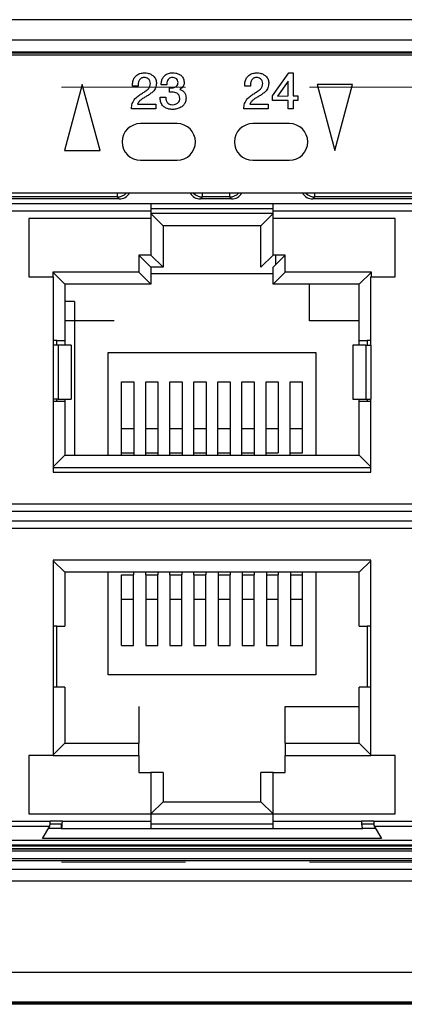
# Model space of a CAD drawing. Units: millimetres. Extents: x 17 to 584, y 10 to 410.
# Drawn here: x 235 to 243, y 286 to 306 of the extents above; entities that cross this region are included whole.
import ezdxf

# ---------------------------------------------------------------- set-up
doc = ezdxf.new("R2010")
doc.units = ezdxf.units.MM
doc.linetypes.add('CENTERX2', pattern=[20.32, 12.7, -2.54, 2.54, -2.54])

# ---------------------------------------------------------------- blocks, each defined once
blk = doc.blocks.new('SW_CENTERMARKSYMBOL_0')
at = {"color": 0, "linetype": 'CENTERX2', "lineweight": 18}
for p, q in [((230.05, 0), (4.25, 0)), ((230.05, -15.875), (4.25, -15.875))]:
    blk.add_line(p, q, dxfattribs=at)

msp = doc.modelspace()

# ---------------------------------------------------------------- linework, layer by layer
at = {"color": 7, "linetype": 'Continuous', "lineweight": 25}
for p, q in [((286.892, 305.803), (76.172, 305.803)), ((75.382, 305.391), (260.556, 305.391)), ((260.556, 305.141), (75.382, 305.141)), ((75.382, 305.122), (260.536, 305.122)), ((260.357, 305.08), (75.632, 305.08)), ((240.334, 304.244), (240.667, 304.716)), ((240.667, 304.716), (240.757, 304.716)), ((240.757, 304.716), (240.757, 304.244)), ((236.439, 304.475), (236.077, 303.125)), ((236.801, 303.125), (236.439, 304.475)), ((237.582, 304.44), (237.467, 304.44)), ((238.168, 304.466), (238.053, 304.466)), ((238.224, 304.408), (238.271, 304.408)), ((238.224, 304.321), (238.224, 304.408)), ((239.882, 304.44), (239.767, 304.44)), ((240.651, 304.544), (240.437, 304.24)), ((240.651, 304.244), (240.651, 304.544)), ((241.969, 304.475), (241.245, 304.475)), ((241.245, 304.475), (241.607, 303.125)), ((241.607, 303.125), (241.969, 304.475)), ((238.034, 304.216), (238.148, 304.216)), ((238.285, 304.321), (238.224, 304.321)), ((240.334, 304.148), (240.334, 304.244)), ((240.437, 304.24), (240.651, 304.244)), ((240.757, 304.244), (240.854, 304.244)), ((240.854, 304.244), (240.854, 304.148)), ((237.947, 303.975), (237.444, 303.975)), ((237.572, 304.071), (237.947, 304.071)), ((237.947, 304.071), (237.947, 303.975)), ((240.247, 303.975), (239.744, 303.975)), ((239.872, 304.071), (240.247, 304.071)), ((240.247, 304.071), (240.247, 303.975)), ((240.651, 304.148), (240.334, 304.148)), ((240.651, 303.975), (240.651, 304.148)), ((240.757, 303.975), (240.651, 303.975)), ((240.854, 304.148), (240.757, 304.148)), ((240.757, 304.148), (240.757, 303.975)), ((238.38, 303.675), (237.63, 303.675)), ((240.68, 303.675), (239.93, 303.675)), ((236.077, 303.125), (236.801, 303.125)), ((237.63, 302.925), (238.38, 302.925)), ((239.93, 302.925), (240.68, 302.925)), ((259.105, 302.25), (226.91, 302.25)), ((237.156, 302.172), (233.348, 302.172)), ((237.195, 302.133), (237.156, 302.172)), ((238.898, 302.172), (238.859, 302.133)), ((239.456, 302.172), (238.898, 302.172)), ((239.495, 302.133), (239.456, 302.172)), ((241.198, 302.172), (241.159, 302.133)), ((244.851, 302.172), (241.198, 302.172)), ((237.844, 302.033), (232.469, 302.033)), ((237.195, 302.133), (233.309, 302.133)), ((237.844, 302.033), (237.844, 301.883)), ((240.344, 302.033), (237.844, 302.033)), ((239.495, 302.133), (238.859, 302.133)), ((245.719, 302.033), (240.344, 302.033)), ((240.344, 301.883), (240.344, 302.033)), ((244.89, 302.133), (241.159, 302.133)), ((237.844, 301.883), (232.469, 301.883)), ((237.844, 301.933), (240.344, 301.933)), ((237.844, 301.883), (237.844, 301.733)), ((240.344, 301.833), (237.844, 301.833)), ((238.094, 301.583), (237.844, 301.833)), ((240.094, 301.583), (240.344, 301.833)), ((240.344, 301.733), (240.344, 301.883)), ((245.719, 301.883), (240.344, 301.883)), ((237.844, 301.733), (235.344, 301.733)), ((235.344, 301.733), (235.344, 300.533)), ((237.844, 301.733), (237.844, 300.983)), ((238.094, 301.583), (238.094, 300.983)), ((240.094, 301.583), (238.094, 301.583)), ((240.094, 300.983), (240.094, 301.583)), ((240.344, 300.983), (240.344, 301.733)), ((242.844, 301.733), (240.344, 301.733)), ((242.844, 300.533), (242.844, 301.733)), ((237.594, 300.983), (237.594, 300.633)), ((237.844, 300.983), (237.594, 300.983)), ((237.844, 300.733), (237.594, 300.983)), ((238.094, 300.733), (237.844, 300.983)), ((238.094, 300.983), (238.094, 300.733)), ((240.094, 300.733), (240.094, 300.983)), ((240.094, 300.733), (240.344, 300.983)), ((240.594, 300.983), (240.344, 300.983)), ((240.344, 300.733), (240.594, 300.983)), ((240.394, 300.983), (240.394, 300.783)), ((240.594, 300.633), (240.594, 300.983)), ((235.344, 300.533), (235.844, 300.533)), ((237.594, 300.633), (235.832, 300.633)), ((235.832, 300.633), (235.832, 300.533)), ((236.082, 300.383), (235.832, 300.633)), ((235.844, 300.533), (235.844, 299.133)), ((237.844, 300.383), (237.594, 300.633)), ((237.844, 300.733), (237.844, 300.383)), ((238.094, 300.733), (237.844, 300.733)), ((237.844, 300.601), (240.344, 300.601)), ((240.344, 300.383), (240.344, 300.733)), ((240.344, 300.383), (240.594, 300.633)), ((242.357, 300.633), (240.594, 300.633)), ((242.107, 300.383), (242.357, 300.633)), ((242.344, 299.133), (242.344, 300.533)), ((242.344, 300.533), (242.844, 300.533)), ((242.357, 300.533), (242.357, 300.633)), ((236.082, 300.383), (236.082, 299.233)), ((237.594, 300.383), (236.082, 300.383)), ((237.844, 300.383), (237.594, 300.383)), ((240.594, 300.383), (240.344, 300.383)), ((242.107, 300.383), (240.594, 300.383)), ((241.094, 299.633), (241.094, 300.383)), ((242.107, 299.233), (242.107, 300.383)), ((236.282, 300.033), (236.082, 300.033)), ((236.282, 300.033), (236.282, 296.883)), ((237.094, 299.633), (236.082, 299.633)), ((242.107, 299.633), (241.094, 299.633)), ((235.919, 299.233), (235.844, 299.233)), ((235.844, 299.133), (235.844, 298.033)), ((235.943, 299.133), (235.844, 299.133)), ((235.919, 299.233), (236.082, 299.233)), ((235.919, 299.133), (235.919, 299.233)), ((235.943, 299.133), (235.943, 298.033)), ((236.208, 299.133), (235.943, 299.133)), ((236.082, 299.233), (236.082, 299.133)), ((236.208, 299.133), (236.208, 298.033)), ((241.978, 299.133), (241.978, 298.033)), ((241.978, 299.133), (241.98, 299.133)), ((241.98, 299.133), (241.98, 298.033)), ((242.246, 299.133), (241.98, 299.133)), ((242.107, 299.233), (242.269, 299.233)), ((242.107, 299.133), (242.107, 299.233)), ((242.246, 299.133), (242.246, 298.033)), ((242.246, 299.133), (242.344, 299.133)), ((242.344, 299.233), (242.269, 299.233)), ((242.269, 299.233), (242.269, 299.133)), ((242.344, 299.133), (242.344, 298.033)), ((236.969, 296.883), (236.969, 298.983)), ((236.969, 298.983), (241.219, 298.983)), ((241.219, 298.983), (241.219, 296.883)), ((237.244, 298.383), (237.494, 298.383)), ((237.244, 297.432), (237.244, 298.383)), ((237.494, 298.383), (237.494, 297.432)), ((237.737, 297.432), (237.737, 298.383)), ((237.737, 298.383), (237.987, 298.383)), ((237.987, 298.383), (237.987, 297.432)), ((238.23, 297.432), (238.23, 298.383)), ((238.23, 298.383), (238.48, 298.383)), ((238.48, 298.383), (238.48, 297.432)), ((238.723, 297.432), (238.723, 298.383)), ((238.723, 298.383), (238.973, 298.383)), ((238.973, 298.383), (238.973, 297.432)), ((239.216, 297.432), (239.216, 298.383)), ((239.216, 298.383), (239.466, 298.383)), ((239.466, 298.383), (239.466, 297.432)), ((239.708, 297.432), (239.708, 298.383)), ((239.708, 298.383), (239.958, 298.383)), ((239.958, 298.383), (239.958, 297.432)), ((240.201, 297.432), (240.201, 298.383)), ((240.201, 298.383), (240.451, 298.383)), ((240.451, 298.383), (240.451, 297.432)), ((240.694, 297.432), (240.694, 298.383)), ((240.694, 298.383), (240.944, 298.383)), ((240.944, 297.432), (240.944, 298.383)), ((235.844, 298.033), (235.844, 296.533)), ((235.943, 298.033), (235.844, 298.033)), ((235.919, 297.983), (235.844, 297.983)), ((235.919, 297.983), (235.919, 298.033)), ((236.082, 297.983), (235.919, 297.983)), ((235.943, 298.033), (236.208, 298.033)), ((236.082, 298.033), (236.082, 297.983)), ((236.082, 297.983), (236.082, 296.883)), ((241.978, 298.033), (241.98, 298.033)), ((241.98, 298.033), (242.246, 298.033)), ((242.107, 297.983), (242.107, 298.033)), ((242.107, 296.883), (242.107, 297.983)), ((242.269, 297.983), (242.107, 297.983)), ((242.246, 298.033), (242.344, 298.033)), ((242.269, 298.033), (242.269, 297.983)), ((242.344, 297.983), (242.269, 297.983)), ((242.344, 296.533), (242.344, 298.033)), ((237.244, 297.432), (237.494, 297.432)), ((237.244, 296.933), (237.244, 297.432)), ((237.494, 297.432), (237.494, 296.933)), ((237.737, 297.432), (237.987, 297.432)), ((237.737, 296.933), (237.737, 297.432)), ((237.987, 297.432), (237.987, 296.933)), ((238.23, 296.933), (238.23, 297.432)), ((238.23, 297.432), (238.48, 297.432)), ((238.48, 297.432), (238.48, 296.933)), ((238.723, 296.933), (238.723, 297.432)), ((238.723, 297.432), (238.973, 297.432)), ((238.973, 297.432), (238.973, 296.933)), ((239.216, 296.933), (239.216, 297.432)), ((239.216, 297.432), (239.466, 297.432)), ((239.466, 297.432), (239.466, 296.933)), ((239.708, 296.933), (239.708, 297.432)), ((239.708, 297.432), (239.958, 297.432)), ((239.958, 297.432), (239.958, 296.933)), ((240.201, 296.933), (240.201, 297.432)), ((240.201, 297.432), (240.451, 297.432)), ((240.451, 297.432), (240.451, 296.933)), ((240.694, 296.933), (240.694, 297.432)), ((240.694, 297.432), (240.944, 297.432)), ((240.944, 296.933), (240.944, 297.432)), ((237.244, 296.933), (237.494, 296.933)), ((237.244, 296.883), (237.244, 296.933)), ((237.494, 296.933), (237.494, 296.883)), ((237.737, 296.933), (237.987, 296.933)), ((237.737, 296.883), (237.737, 296.933)), ((237.987, 296.933), (237.987, 296.883)), ((238.23, 296.883), (238.23, 296.933)), ((238.23, 296.933), (238.48, 296.933)), ((238.48, 296.933), (238.48, 296.883)), ((238.723, 296.883), (238.723, 296.933)), ((238.723, 296.933), (238.973, 296.933)), ((238.973, 296.933), (238.973, 296.883)), ((239.216, 296.883), (239.216, 296.933)), ((239.216, 296.933), (239.466, 296.933)), ((239.466, 296.933), (239.466, 296.883)), ((239.708, 296.933), (239.958, 296.933)), ((239.708, 296.883), (239.708, 296.933)), ((239.958, 296.933), (239.958, 296.883)), ((240.201, 296.883), (240.201, 296.933)), ((240.201, 296.933), (240.451, 296.933)), ((240.694, 296.883), (240.694, 296.933)), ((240.694, 296.933), (240.944, 296.933)), ((236.082, 296.883), (235.844, 296.646)), ((236.082, 296.883), (242.107, 296.883)), ((242.107, 296.883), (242.344, 296.646)), ((235.844, 296.633), (242.344, 296.633)), ((235.844, 296.533), (242.344, 296.533)), ((227.092, 295.733), (258.972, 295.733)), ((227.242, 295.883), (258.822, 295.883)), ((258.969, 295.533), (227.094, 295.533)), ((258.819, 295.383), (227.244, 295.383)), ((242.344, 294.733), (235.844, 294.733)), ((235.844, 294.733), (235.844, 290.733)), ((236.082, 294.483), (235.844, 294.721)), ((242.107, 294.483), (242.344, 294.721)), ((242.344, 290.733), (242.344, 294.733)), ((236.082, 294.483), (236.082, 293.383)), ((242.107, 294.483), (236.082, 294.483)), ((236.969, 292.383), (236.969, 294.483)), ((237.488, 294.483), (237.488, 294.433)), ((237.738, 294.433), (237.738, 294.483)), ((237.982, 294.483), (237.982, 294.433)), ((238.232, 294.433), (238.232, 294.483)), ((238.475, 294.483), (238.475, 294.433)), ((238.725, 294.433), (238.725, 294.483)), ((238.969, 294.483), (238.969, 294.433)), ((239.219, 294.483), (239.219, 294.433)), ((239.463, 294.483), (239.463, 294.433)), ((239.713, 294.483), (239.713, 294.433)), ((239.957, 294.483), (239.957, 294.433)), ((240.207, 294.483), (240.207, 294.433)), ((240.45, 294.483), (240.45, 294.433)), ((240.7, 294.483), (240.7, 294.433)), ((240.944, 294.433), (240.944, 294.483)), ((241.219, 294.483), (241.219, 292.383)), ((242.107, 293.383), (242.107, 294.483)), ((237.244, 294.433), (237.488, 294.433)), ((237.244, 293.935), (237.244, 294.433)), ((237.488, 293.935), (237.488, 294.433)), ((237.738, 294.433), (237.738, 293.935)), ((237.738, 294.433), (237.982, 294.433)), ((237.982, 293.935), (237.982, 294.433)), ((238.232, 294.433), (238.232, 293.935)), ((238.232, 294.433), (238.475, 294.433)), ((238.475, 293.935), (238.475, 294.433)), ((238.725, 294.433), (238.725, 293.935)), ((238.725, 294.433), (238.969, 294.433)), ((238.969, 293.935), (238.969, 294.433)), ((239.219, 294.433), (239.219, 293.935)), ((239.219, 294.433), (239.463, 294.433)), ((239.463, 293.935), (239.463, 294.433)), ((239.713, 294.433), (239.713, 293.935)), ((239.713, 294.433), (239.957, 294.433)), ((239.957, 293.935), (239.957, 294.433)), ((240.207, 294.433), (240.207, 293.935)), ((240.207, 294.433), (240.45, 294.433)), ((240.45, 293.935), (240.45, 294.433)), ((240.7, 294.433), (240.7, 293.935)), ((240.7, 294.433), (240.944, 294.433)), ((240.944, 293.935), (240.944, 294.433)), ((237.244, 293.935), (237.488, 293.935)), ((237.244, 292.983), (237.244, 293.935)), ((237.488, 292.983), (237.488, 293.935)), ((237.738, 293.935), (237.738, 292.983)), ((237.738, 293.935), (237.982, 293.935)), ((237.982, 292.983), (237.982, 293.935)), ((238.232, 293.935), (238.232, 292.983)), ((238.232, 293.935), (238.475, 293.935)), ((238.475, 292.983), (238.475, 293.935)), ((238.725, 293.935), (238.725, 292.983)), ((238.725, 293.935), (238.969, 293.935)), ((238.969, 292.983), (238.969, 293.935)), ((239.219, 293.935), (239.219, 292.983)), ((239.219, 293.935), (239.463, 293.935)), ((239.463, 292.983), (239.463, 293.935)), ((239.713, 293.935), (239.713, 292.983)), ((239.713, 293.935), (239.957, 293.935)), ((239.957, 292.983), (239.957, 293.935)), ((240.207, 293.935), (240.207, 292.983)), ((240.207, 293.935), (240.45, 293.935)), ((240.45, 292.983), (240.45, 293.935)), ((240.7, 293.935), (240.7, 292.983)), ((240.7, 293.935), (240.944, 293.935)), ((240.944, 292.983), (240.944, 293.935)), ((235.919, 293.383), (235.844, 293.383)), ((235.919, 293.383), (236.082, 293.383)), ((235.919, 292.133), (235.919, 293.383)), ((242.107, 293.383), (242.269, 293.383)), ((242.269, 293.383), (242.269, 292.133)), ((242.344, 293.383), (242.269, 293.383)), ((237.244, 292.983), (237.488, 292.983)), ((237.738, 292.983), (237.982, 292.983)), ((238.232, 292.983), (238.475, 292.983)), ((238.725, 292.983), (238.969, 292.983)), ((239.219, 292.983), (239.463, 292.983)), ((239.713, 292.983), (239.957, 292.983)), ((240.207, 292.983), (240.45, 292.983)), ((240.7, 292.983), (240.944, 292.983)), ((241.219, 292.383), (236.969, 292.383)), ((235.919, 292.133), (235.844, 292.133)), ((236.082, 292.133), (235.919, 292.133)), ((236.082, 292.133), (236.082, 290.983)), ((242.107, 290.983), (242.107, 292.133)), ((242.269, 292.133), (242.107, 292.133)), ((242.344, 292.133), (242.269, 292.133)), ((237.594, 291.733), (237.594, 290.983)), ((240.594, 290.983), (240.594, 291.733)), ((240.594, 291.733), (242.107, 291.733)), ((236.082, 290.983), (235.844, 290.746)), ((236.082, 290.983), (237.594, 290.983)), ((237.594, 290.733), (237.594, 290.983)), ((240.594, 290.983), (240.594, 290.733)), ((240.594, 290.983), (242.107, 290.983)), ((242.107, 290.983), (242.344, 290.746)), ((235.844, 290.733), (235.344, 290.733)), ((235.344, 290.733), (235.344, 289.533)), ((235.844, 290.733), (237.594, 290.733)), ((237.594, 290.733), (237.594, 290.383)), ((240.594, 290.383), (240.594, 290.733)), ((240.594, 290.733), (242.344, 290.733)), ((242.844, 290.733), (242.344, 290.733)), ((242.844, 289.533), (242.844, 290.733)), ((237.594, 290.383), (237.844, 290.383)), ((237.844, 290.383), (237.844, 289.533)), ((238.094, 290.383), (237.844, 290.383)), ((238.094, 290.383), (238.094, 289.783)), ((240.094, 289.783), (240.094, 290.383)), ((240.344, 290.383), (240.094, 290.383)), ((240.344, 289.533), (240.344, 290.383)), ((240.344, 290.383), (240.594, 290.383)), ((238.094, 289.783), (237.844, 289.533)), ((238.094, 289.783), (240.094, 289.783)), ((240.094, 289.783), (240.344, 289.533)), ((235.344, 289.533), (237.844, 289.533)), ((237.844, 289.533), (240.344, 289.533)), ((237.844, 289.533), (237.844, 289.383)), ((240.344, 289.533), (242.844, 289.533)), ((240.344, 289.383), (240.344, 289.533)), ((234.532, 289.383), (235.782, 289.383)), ((234.539, 289.285), (235.774, 289.285)), ((235.623, 289.033), (235.774, 289.285)), ((235.778, 289.333), (236.03, 289.333)), ((236.032, 289.383), (235.782, 289.383)), ((236.004, 289.333), (236.004, 289.233)), ((236.032, 289.383), (237.844, 289.383)), ((237.844, 289.383), (237.844, 289.233)), ((237.844, 289.333), (240.344, 289.333)), ((240.344, 289.383), (242.157, 289.383)), ((240.344, 289.233), (240.344, 289.383)), ((242.407, 289.383), (242.157, 289.383)), ((242.158, 289.333), (242.409, 289.333)), ((242.407, 289.383), (243.657, 289.383)), ((242.414, 289.285), (243.649, 289.285)), ((242.414, 289.285), (242.567, 289.03)), ((236.004, 289.233), (235.743, 289.233)), ((236.004, 289.233), (237.844, 289.233)), ((237.844, 289.233), (240.344, 289.233)), ((240.344, 289.233), (242.184, 289.233)), ((242.445, 289.233), (242.184, 289.233)), ((258.866, 288.871), (227.197, 288.871)), ((227.28, 288.995), (258.783, 288.995)), ((258.783, 288.895), (227.28, 288.895)), ((242.567, 289.03), (235.623, 289.033)), ((75.41, 288.621), (260.538, 288.621)), ((260.538, 288.571), (75.41, 288.571)), ((74.076, 288.403), (261.526, 288.403)), ((261.526, 288.154), (74.076, 288.154)), ((288.987, 286.283), (74.076, 286.283)), ((286.938, 285.679), (76.125, 285.679)), ((76.125, 285.662), (286.938, 285.662)), ((286.813, 285.633), (76.251, 285.633))]:
    msp.add_line(p, q, dxfattribs=at)
at = {"color": 8, "linetype": 'Continuous', "lineweight": 25}
for p, q in [((237.156, 302.172), (237.156, 302.25)), ((238.898, 302.172), (238.898, 302.25)), ((239.456, 302.172), (239.456, 302.25)), ((241.198, 302.172), (241.198, 302.25)), ((259.105, 288.82), (226.91, 288.821)), ((226.91, 288.821), (259.105, 288.82)), ((259.105, 288.77), (226.91, 288.77))]:
    msp.add_line(p, q, dxfattribs=at)
at = {"color": 7, "linetype": 'Continuous', "lineweight": 25}
for centre, start, end in [((237.63, 303.3), 90, 270), ((238.38, 303.3), 270, 90), ((239.93, 303.3), 90, 270), ((240.68, 303.3), 270, 90)]:
    msp.add_arc(centre, 0.375, start, end, dxfattribs=at)
at = {"color": 8, "linetype": 'Continuous', "lineweight": 25}
for centre, major_axis, start_param, end_param in [((237.156, 302.422), (0.177, -0.177), 5.498396, 6.311675), ((238.898, 302.422), (0.177, 0.177), 3.113103, 3.926382), ((239.456, 302.422), (0.177, -0.177), 5.498396, 6.311675), ((241.198, 302.422), (0.177, 0.177), 3.113103, 3.926382)]:
    msp.add_ellipse(centre, major_axis=major_axis, ratio=0.999756, start_param=start_param, end_param=end_param, dxfattribs=at)
at = {"color": 7, "linetype": 'Continuous', "lineweight": 25}
for centre, major_axis, ratio, start_param, end_param in [((237.194, 302.383), (-0.177, 0.177), 0.998783, 2.356803, 3.365607), ((238.859, 302.383), (0.177, 0.177), 0.998783, 2.917578, 3.926382), ((239.494, 302.383), (-0.177, 0.177), 0.998783, 2.356803, 3.365607), ((241.159, 302.383), (0.177, 0.177), 0.998783, 2.917578, 3.926382), ((236.004, 289.383), (0, 0.15), 0.183862, 3.141593, 4.712389), ((242.184, 289.383), (0, 0.15), 0.183862, 1.570796, 3.141593)]:
    msp.add_ellipse(centre, major_axis=major_axis, ratio=ratio, start_param=start_param, end_param=end_param, dxfattribs=at)
for points, knots in [([(237.467, 304.44), (237.466, 304.466), (237.466, 304.518), (237.489, 304.595), (237.539, 304.662), (237.617, 304.708), (237.679, 304.713), (237.71, 304.716)], [0, 0, 0, 0, 0.187179, 0.37392, 0.560415, 0.780015, 1, 1, 1, 1]), ([(237.702, 304.619), (237.692, 304.619), (237.672, 304.617), (237.635, 304.6), (237.601, 304.56), (237.582, 304.501), (237.582, 304.46), (237.582, 304.44)], [0, 0, 0, 0, 0.125296, 0.250444, 0.499192, 0.749278, 1, 1, 1, 1]), ([(237.832, 304.499), (237.829, 304.517), (237.824, 304.554), (237.789, 304.595), (237.746, 304.616), (237.717, 304.618), (237.702, 304.619)], [0, 0, 0, 0, 0.279299, 0.55878, 0.779263, 1, 1, 1, 1]), ([(237.71, 304.716), (237.732, 304.714), (237.778, 304.711), (237.844, 304.688), (237.904, 304.646), (237.949, 304.58), (237.954, 304.526), (237.957, 304.499)], [0, 0, 0, 0, 0.187105, 0.374104, 0.56081, 0.780232, 1, 1, 1, 1]), ([(238.053, 304.466), (238.054, 304.49), (238.058, 304.537), (238.081, 304.607), (238.127, 304.668), (238.2, 304.709), (238.257, 304.713), (238.285, 304.716)], [0, 0, 0, 0, 0.18723, 0.374055, 0.560545, 0.779987, 1, 1, 1, 1]), ([(238.283, 304.619), (238.269, 304.618), (238.242, 304.616), (238.207, 304.593), (238.182, 304.558), (238.169, 304.513), (238.169, 304.481), (238.168, 304.466)], [0, 0, 0, 0, 0.186535, 0.372705, 0.559297, 0.77934, 1, 1, 1, 1]), ([(238.399, 304.515), (238.398, 304.531), (238.395, 304.565), (238.361, 304.6), (238.322, 304.617), (238.296, 304.619), (238.283, 304.619)], [0, 0, 0, 0, 0.279871, 0.558107, 0.778903, 1, 1, 1, 1]), ([(238.285, 304.716), (238.307, 304.714), (238.351, 304.712), (238.414, 304.693), (238.474, 304.656), (238.518, 304.592), (238.522, 304.54), (238.524, 304.514)], [0, 0, 0, 0, 0.187219, 0.374346, 0.561052, 0.780198, 1, 1, 1, 1]), ([(239.767, 304.44), (239.766, 304.466), (239.766, 304.518), (239.789, 304.595), (239.839, 304.662), (239.917, 304.708), (239.979, 304.713), (240.01, 304.716)], [0, 0, 0, 0, 0.187179, 0.37392, 0.560415, 0.780015, 1, 1, 1, 1]), ([(240.002, 304.619), (239.992, 304.619), (239.972, 304.617), (239.935, 304.6), (239.901, 304.56), (239.882, 304.501), (239.882, 304.46), (239.882, 304.44)], [0, 0, 0, 0, 0.125296, 0.250444, 0.499192, 0.749278, 1, 1, 1, 1]), ([(240.132, 304.499), (240.129, 304.517), (240.124, 304.554), (240.089, 304.595), (240.046, 304.616), (240.017, 304.618), (240.002, 304.619)], [0, 0, 0, 0, 0.279299, 0.55878, 0.779263, 1, 1, 1, 1]), ([(240.01, 304.716), (240.032, 304.714), (240.078, 304.711), (240.144, 304.688), (240.204, 304.646), (240.249, 304.58), (240.254, 304.526), (240.257, 304.499)], [0, 0, 0, 0, 0.187105, 0.374104, 0.56081, 0.780232, 1, 1, 1, 1]), ([(237.652, 304.287), (237.675, 304.302), (237.721, 304.331), (237.782, 304.376), (237.826, 304.434), (237.83, 304.477), (237.832, 304.499)], [0, 0, 0, 0, 0.280863, 0.561254, 0.78062, 1, 1, 1, 1]), ([(237.957, 304.499), (237.953, 304.467), (237.947, 304.405), (237.893, 304.333), (237.831, 304.283), (237.789, 304.257), (237.769, 304.243)], [0, 0, 0, 0, 0.2790379, 0.5586279, 0.7791671, 1, 1, 1, 1]), ([(238.271, 304.408), (238.288, 304.409), (238.323, 304.412), (238.367, 304.436), (238.395, 304.473), (238.398, 304.501), (238.399, 304.515)], [0, 0, 0, 0, 0.2807172, 0.560423, 0.7801555, 1, 1, 1, 1]), ([(238.524, 304.514), (238.522, 304.498), (238.519, 304.466), (238.491, 304.414), (238.457, 304.39), (238.437, 304.375)], [0, 0, 0, 0, 0.280461, 0.561069, 1, 1, 1, 1]), ([(238.437, 304.375), (238.458, 304.367), (238.499, 304.351), (238.538, 304.3), (238.559, 304.247), (238.561, 304.213), (238.562, 304.195)], [0, 0, 0, 0, 0.2791994, 0.5588223, 0.7793501, 1, 1, 1, 1]), ([(239.952, 304.287), (239.975, 304.302), (240.021, 304.331), (240.082, 304.376), (240.126, 304.434), (240.13, 304.477), (240.132, 304.499)], [0, 0, 0, 0, 0.280863, 0.561254, 0.78062, 1, 1, 1, 1]), ([(240.257, 304.499), (240.253, 304.467), (240.247, 304.405), (240.193, 304.333), (240.131, 304.283), (240.089, 304.257), (240.069, 304.243)], [0, 0, 0, 0, 0.279038, 0.558628, 0.779167, 1, 1, 1, 1]), ([(237.444, 303.975), (237.448, 304.012), (237.455, 304.086), (237.507, 304.178), (237.578, 304.242), (237.627, 304.272), (237.652, 304.287)], [0, 0, 0, 0, 0.280146, 0.559384, 0.779449, 1, 1, 1, 1]), ([(237.769, 304.243), (237.747, 304.231), (237.704, 304.206), (237.645, 304.169), (237.597, 304.125), (237.58, 304.089), (237.572, 304.071)], [0, 0, 0, 0, 0.280557, 0.560897, 0.781088, 1, 1, 1, 1]), ([(238.289, 303.966), (238.263, 303.967), (238.213, 303.969), (238.14, 303.996), (238.076, 304.047), (238.036, 304.126), (238.034, 304.185), (238.034, 304.216)], [0, 0, 0, 0, 0.187123, 0.373947, 0.560388, 0.779712, 1, 1, 1, 1]), ([(238.148, 304.216), (238.15, 304.194), (238.153, 304.15), (238.185, 304.094), (238.235, 304.065), (238.269, 304.063), (238.287, 304.062)], [0, 0, 0, 0, 0.280979, 0.559733, 0.779404, 1, 1, 1, 1]), ([(238.437, 304.192), (238.434, 304.212), (238.426, 304.254), (238.384, 304.297), (238.334, 304.318), (238.301, 304.32), (238.285, 304.321)], [0, 0, 0, 0, 0.2781956, 0.5582228, 0.778889, 1, 1, 1, 1]), ([(238.287, 304.062), (238.308, 304.063), (238.349, 304.067), (238.4, 304.098), (238.432, 304.143), (238.436, 304.176), (238.437, 304.192)], [0, 0, 0, 0, 0.2804096, 0.5600958, 0.7800659, 1, 1, 1, 1]), ([(238.562, 304.195), (238.56, 304.17), (238.556, 304.12), (238.518, 304.054), (238.456, 304.003), (238.377, 303.971), (238.318, 303.967), (238.289, 303.966)], [0, 0, 0, 0, 0.186643, 0.373098, 0.559663, 0.779671, 1, 1, 1, 1]), ([(239.744, 303.975), (239.748, 304.012), (239.755, 304.086), (239.807, 304.178), (239.878, 304.242), (239.927, 304.272), (239.952, 304.287)], [0, 0, 0, 0, 0.2801456, 0.5593841, 0.7794487, 1, 1, 1, 1]), ([(240.069, 304.243), (240.047, 304.231), (240.004, 304.206), (239.945, 304.169), (239.897, 304.125), (239.88, 304.089), (239.872, 304.071)], [0, 0, 0, 0, 0.280557, 0.560897, 0.781088, 1, 1, 1, 1])]:
    msp.add_open_spline(points, degree=3, knots=knots, dxfattribs=at)
for points in [[(235.774, 289.285), (235.775, 289.288), (235.776, 289.294), (235.778, 289.318), (235.78, 289.348), (235.781, 289.372), (235.782, 289.383)], [(242.407, 289.383), (242.407, 289.372), (242.409, 289.348), (242.41, 289.318), (242.412, 289.294), (242.413, 289.288), (242.414, 289.285)]]:
    msp.add_open_spline(points, degree=3, dxfattribs=at)

# ---------------------------------------------------------------- block references
at = {"color": 7, "linetype": 'Continuous', "lineweight": 0}
msp.add_blockref('SW_CENTERMARKSYMBOL_0', (64.382, 304.421), dxfattribs=at)

doc.saveas('drawing.dxf')
